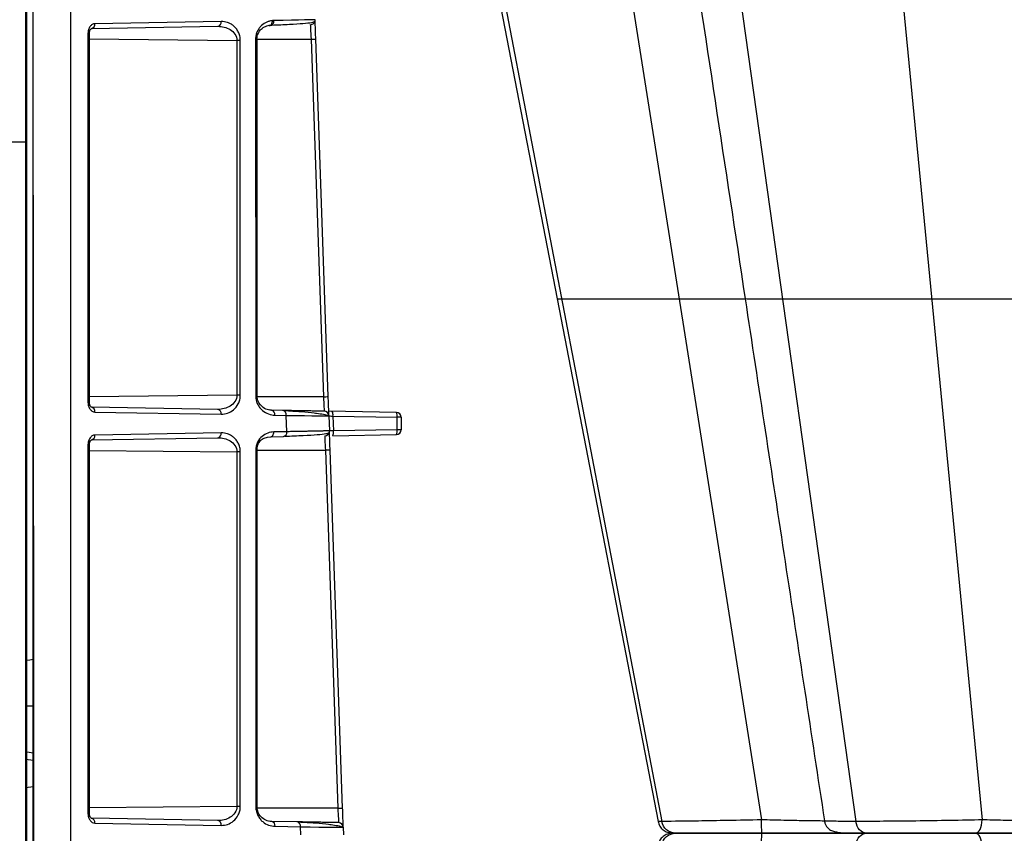
# Model space of a CAD drawing. Units: inches. Extents: x 7170 to 57908, y -7170 to 43748.
# Drawn here: x 33309 to 33508, y 793 to 958 of the extents above; entities that cross this region are included whole.
import ezdxf
from ezdxf import colors
from ezdxf.entities.mleader import LeaderData, LeaderLine
from ezdxf.math import Vec2, Vec3

# ---------------------------------------------------------------- set-up
doc = ezdxf.new("R2010")
doc.units = ezdxf.units.IN
doc.header["$LTSCALE"] = 0.25
doc.header["$MEASUREMENT"] = 0
doc.layers.add('300', color=7, linetype='Continuous')
doc.layers.add('Text', color=7, linetype='Continuous')
doc.layers.add('Dims', color=7, linetype='Continuous', lineweight=30)
doc.layers.add('Hatching', color=7, linetype='Continuous', lineweight=0)
doc.layers.add('Geotextile', color=7, linetype='Continuous', true_color=0x3e5d76)
doc.styles.add('Annotative', font='arial.ttf', dxfattribs={"height": 0.09375})
doc.styles.get("Standard").update_dxf_attribs({"font": 'arial.ttf'})
doc.dimstyles.new('FABS Annotative', dxfattribs={"dimscale": 128, "dimtxt": 0.09375, "dimasz": 0.09375, "dimexe": 0.09375, "dimexo": 0.09375, "dimgap": 0.09375, "dimtad": 0, "dimdec": 3, "dimzin": 3, "dimdsep": 46, "dimlunit": 5, "dimtxsty": 'Annotative', "dimcen": 0, "dimdle": 0.125, "dimclrd": 256, "dimclre": 256, "dimclrt": 256, "dimazin": 2, "dimtfac": 1, "dimtdec": 3, "dimtofl": 0, "dimtmove": 0, "dimatfit": 3, "dimfxl": 1, "dimfrac": 2, "dimtolj": 1, "dimtzin": 0, "dimlwd": -1, "dimlwe": -1, "dimarcsym": 2})

# ---------------------------------------------------------------- blocks, each defined once
blk = doc.blocks.new('*D197')
at = {"layer": 'Defpoints', "color": 0, "transparency": 16777216}
for p in [(7765.03, 6667.32), (56379.77, 6667.32), (56360.72, -7170.21)]:
    blk.add_point(p, dxfattribs=at)
at = {"layer": 'Dims', "transparency": 16777216}
for p, q in [((7766.53, 6667.32), (56381.27, 6667.32)), ((56379.77, 6665.82), (56379.77, -245.07)), ((56379.77, -7168.71), (56379.77, -257.81)), ((56362.22, -7170.21), (56381.27, -7170.21))]:
    blk.add_line(p, q, dxfattribs=at)
for points in [[(56379.52, 6665.82), (56380.02, 6665.82), (56379.77, 6667.32)], [(56379.52, -7168.71), (56380.02, -7168.71), (56379.77, -7170.21)]]:
    blk.add_solid(points, dxfattribs=at)
at = {"layer": 'Dims', "transparency": 16777216, "insert": (56379.77, -251.44), "char_height": 1.5, "attachment_point": 5, "rotation": 90, "style": 'Annotative'}
blk.add_mtext('\\A1;13837 1/2"', dxfattribs=at)

msp = doc.modelspace()

# ---------------------------------------------------------------- hatches: boundary and pattern name
at = {"layer": 'Hatching', "transparency": 33554559}
h = msp.add_hatch(dxfattribs=at)
h.set_pattern_fill('GRAVEL', color=256, scale=262.5)
h.set_pattern_definition([(228.01279, (10122.79, -4017.542), (-2100, -2362.5), [35.3157, -3496.2606]), (184.96974, (10099.165, -4043.792), (3150, 262.5), [60.6029, -5999.6802]), (132.51045, (10038.79, -4049.042), (2625, -2887.5), [42.7318, -4230.4586]), (267.27369, (9936.415, -4114.667), (262.5, 5250), [55.1875, -5463.559]), (292.833654, (9933.79, -4169.792), (-1312.5, 3150), [54.1157, -5357.4604]), (357.27369, (9954.79, -4219.667), (-5250, 262.5), [55.1875, -5463.559]), (37.69424, (10009.915, -4222.292), (-3412.5, -2625), [72.9826, -7225.2727]), (72.25533, (10067.665, -4177.667), (1837.5, 5775), [68.903, -6821.4094]), (121.429566, (10088.665, -4112.042), (-2100, 3412.5), [55.3744, -5482.0692]), (175.23636, (10059.79, -4064.792), (2887.5, -262.5), [63.2184, -3097.7002]), (222.397438, (9996.79, -4059.542), (-3150, -2887.5), [81.755, -8093.761]), (138.81407, (10196.29, -4117.292), (-1837.5, 1575), [27.904, -2762.5093]), (171.469234, (10175.29, -4098.917), (3412.5, -525), [53.0872, -5255.6467]), (225, (10122.79, -4091.04), (-3e-14, -262.5), [37.123, -334.108]), (203.19859, (10104.415, -4059.542), (1312.5, 525), [19.9915, -1979.149]), (291.8014, (10086.04, -4067.417), (-262.5, 787.5), [28.272, -1385.3337]), (30.96376, (10096.54, -4093.667), (787.5, 525), [45.9189, -1484.706]), (161.56505, (10135.915, -4070.04), (525, -262.5), [33.204, -796.894]), (16.38954, (9933.79, -4067.417), (2625, 787.5), [46.515, -4604.9969]), (70.346176, (9978.415, -4054.292), (-1050, -2887.5), [39.0235, -3863.3195]), (293.19859, (10135.915, -4017.542), (-525, 1312.5), [39.9827, -1959.1578]), (343.61046, (10151.665, -4054.292), (-2625, 787.5), [46.515, -4604.9969]), (339.44395, (9933.79, -4230.167), (-1312.5, 525), [44.856, -2197.945]), (294.77514, (9975.79, -4245.917), (-1312.5, 2887.5), [37.5842, -3720.8438]), (66.80141, (10138.54, -4280.042), (525, 1312.5), [39.9827, -1959.1578]), (17.354025, (10154.29, -4243.292), (-3412.5, -1050), [44.0031, -4356.2987]), (69.44395, (10009.915, -4280.042), (-525, -1312.5), [22.428, -2220.373]), (101.30993, (10122.79, -4280.04), (-262.5, 1050), [13.385, -1325.1077]), (165.96376, (10120.165, -4266.92), (787.5, -262.5), [54.1157, -1028.1995]), (186.009006, (10067.665, -4253.792), (2625, 262.5), [50.1506, -4964.9048]), (303.69007, (10096.54, -4117.29), (-262.5, 525), [37.8583, -908.599]), (353.157227, (10117.54, -4148.792), (4462.5, -525), [66.096, -6543.4852]), (60.9454, (10183.165, -4156.667), (-1050, -1837.5), [27.026, -2675.577]), (90, (10196.3, -4133.04), (-262.5, 262.5), [15.75, -246.75]), (120.25644, (10062.415, -4245.917), (1050, -1837.5), [36.4676, -3610.299]), (48.01279, (10044.04, -4214.417), (2100, 2362.5), [70.6314, -3460.945]), (0, (10091.3, -4161.92), (262.5, 262.5), [68.25, -194.25]), (325.30485, (10159.54, -4161.917), (2625, -1837.5), [41.505, -4108.9845]), (254.0546, (10193.665, -4185.542), (-262.5, -1050), [38.2205, -1872.8083]), (207.645975, (10183.165, -4222.292), (-4987.5, -2625), [62.2296, -6160.737]), (175.42608, (10128.04, -4251.167), (-3412.5, 262.5), [65.8347, -6517.6318])])
h.paths.add_polyline_path([(32773.6072, 908.2675), (33022.8181, 908.2675), (32976.7367, 932.8815), (33309.9278, 932.8815), (33309.9278, 1092.8951), (33352.9852, 1091.821), (34454.4442, 1092.8951), (34581.6395, 1250.8084), (34535.009, 1349.2485), (32774.0597, 1349.2485)])

# ---------------------------------------------------------------- linework, layer by layer
at = {"layer": '300'}
for p, q in [((33397.5751, 1004.291), (33417.4946, 901.1163)), ((33397.5751, 1004.291), (33417.4946, 901.1163)), ((33397.5756, 1004.291), (33417.4995, 901.0936)), ((33425.8869, 1004.291), (33458.8969, 795.5236)), ((33483.4215, 1004.291), (33503.6182, 795.5236)), ((33398.743, 1003.4981), (33438.6793, 795.2008)), ((33448.806, 1003.4981), (33478.0414, 795.2008)), ((33311.2826, 620.0543), (33311.2826, 964.9278)), ((33318.8925, 964.9278), (33318.8925, 620.0543)), ((33323.1237, 955.8704), (33348.7381, 956.3175)), ((33349.415, 957.2989), (33323.8007, 956.8518)), ((33359.2862, 956.5051), (33359.5368, 956.5196)), ((33322.4239, 954.8908), (33322.4239, 880.1262)), ((33322.7113, 954.8908), (33322.4239, 954.8908)), ((33322.7114, 880.1262), (33322.7114, 954.8908)), ((33322.7114, 953.7488), (33352.6132, 953.453)), ((33356.3863, 953.7162), (33356.4079, 881.4639)), ((33356.6633, 953.7183), (33367.6119, 953.7182)), ((33356.6954, 881.4642), (33356.6738, 953.783)), ((33367.6119, 953.7182), (33370.1426, 881.249)), ((33371.1065, 881.283), (33368.5758, 953.7522)), ((33353.2902, 953.453), (33352.6132, 953.453)), ((33352.6132, 953.453), (33352.6132, 881.564)), ((33353.2902, 881.564), (33353.2902, 953.453)), ((33311.2826, 922.0943), (33311.4513, 662.8878)), ((33417.4946, 901.1164), (33437.9432, 795.2008)), ((33417.4946, 901.1163), (33437.9432, 795.2008)), ((33417.4951, 901.1163), (33417.5398, 900.8849)), ((33417.4995, 901.0932), (33417.5397, 900.8848)), ((33417.6164, 901.1167), (33418.3723, 901.1167)), ((33322.7113, 880.1262), (33322.4239, 880.1262)), ((33352.6132, 881.564), (33322.7114, 881.2682)), ((33353.2902, 881.564), (33352.6132, 881.564)), ((33370.1426, 881.249), (33356.7089, 881.2399)), ((33348.7381, 878.6995), (33323.1237, 879.1466)), ((33323.8007, 878.1652), (33349.415, 877.7181)), ((33359.6254, 878.5095), (33359.1196, 878.5814)), ((33361.9191, 878.4695), (33359.6254, 878.5095)), ((33384.9189, 878.068), (33371.1872, 878.3077)), ((33360.3024, 877.5281), (33362.596, 877.488)), ((33362.7119, 874.1686), (33362.596, 877.488)), ((33371.2429, 877.3764), (33371.3486, 874.3486)), ((33372.0565, 877.3197), (33372.1603, 874.3486)), ((33372.0565, 877.3197), (33385.0722, 877.0925)), ((33385.0722, 874.574), (33385.0722, 877.0925)), ((33385.8834, 877.0866), (33385.8834, 874.5681)), ((33349.415, 873.9365), (33323.8007, 873.4894)), ((33362.7119, 874.1686), (33360.0633, 874.1224)), ((33385.0722, 874.574), (33372.1603, 874.3486)), ((33323.1237, 872.508), (33348.7381, 872.9551)), ((33358.7113, 873.0447), (33359.3846, 873.1384)), ((33359.3859, 873.1409), (33362.035, 873.1872)), ((33372.007, 873.3612), (33384.9189, 873.5866)), ((33322.4239, 871.5285), (33322.4239, 796.8146)), ((33322.7113, 871.5285), (33322.4239, 871.5285)), ((33322.7114, 796.8146), (33322.7114, 871.5285)), ((33322.7114, 870.3864), (33352.6132, 870.0907)), ((33353.2902, 870.0907), (33352.6132, 870.0907)), ((33352.6132, 870.0907), (33352.6132, 798.2524)), ((33353.2902, 798.2524), (33353.2902, 870.0907)), ((33356.4112, 870.4046), (33356.4329, 798.1519)), ((33356.4139, 870.4067), (33370.5212, 870.4066)), ((33356.7204, 798.1522), (33356.6987, 870.4579)), ((33370.5212, 870.4066), (33373.0536, 797.8877)), ((33374.0175, 797.9216), (33371.4851, 870.4406)), ((33311.2826, 807.5628), (33309.8102, 807.7698)), ((33311.2826, 802.216), (33309.8102, 802.0091)), ((33352.6132, 798.2524), (33322.7114, 797.9566)), ((33353.2902, 798.2524), (33352.6132, 798.2524)), ((33322.7113, 796.8146), (33322.4239, 796.8146)), ((33373.0536, 797.8877), (33356.7372, 797.8916)), ((33348.7381, 795.3879), (33323.1237, 795.835)), ((33323.8007, 794.8536), (33349.415, 794.4065)), ((33359.6504, 795.1975), (33359.1446, 795.2693)), ((33364.8301, 795.1071), (33359.6504, 795.1975)), ((33360.3273, 794.216), (33365.5071, 794.1256)), ((33365.5642, 792.4911), (33365.5071, 794.1256)), ((33438.0932, 795.2192), (33437.9687, 795.2232)), ((33437.9692, 795.2232), (33438.0464, 795.2207)), ((33438.093, 795.2192), (33438.0466, 795.2207)), ((33438.6793, 795.2008), (33438.093, 795.2192)), ((33374.154, 794.014), (33374.2071, 792.4911)), ((33501.8516, 792.8224), (33501.8925, 792.8224)), ((33505.8374, 792.8224), (33505.8371, 792.8224))]:
    msp.add_line(p, q, dxfattribs=at)
at = {"layer": '300', "flags": 128}
for points in [[(33311.2826, 828.0021), (33310.6163, 827.9085), (33309.8102, 827.7953)], [(33309.8102, 809.3018), (33310.4764, 809.2082), (33311.2826, 809.095)]]:
    msp.add_lwpolyline(points, dxfattribs=at)
at = {"layer": '300'}
for centre, radius, start, end in [((33367.4583, 957.626), 0.9816, 271, 2), ((33322.9381, 956.7226), 0.8722, 282.285877, 8.52145), ((33348.5525, 957.1697), 0.8722, 282.285877, 8.52145), ((33359.5035, 951.419), 5.0831, 91.086778, 94.257781), ((33360.1798, 953.4293), 4.0549, 91.206482, 95.330352), ((33356.4279, 1002.4744), 121.0105, 269.990538, 270.126664), ((33342.9191, 1667.6573), 786.8794, 271.9826444, 272.0528705), ((33322.9381, 878.2944), 0.8722, 351.47855, 77.714123), ((33348.5525, 877.8473), 0.8722, 351.47855, 77.714123), ((33359.4399, 877.6573), 0.8722, 351.47855, 77.714123), ((33361.7335, 877.6173), 0.8722, 351.47855, 77.714123), ((33370.2619, 877.3421), 0.9816, 2, 89), ((33370.5348, 877.5805), 1.5439, 350.275469, 27.57709), ((33383.5505, 877.3533), 1.5439, 350.275469, 27.57709), ((33384.9018, 877.0866), 0.9816, 0, 89), ((33385.2524, 846.354), 30.7391, 88.823774, 90.335966), ((33348.5525, 873.8073), 0.8722, 282.285877, 8.52145), ((33361.8494, 874.0394), 0.8722, 282.285877, 8.52145), ((33370.3676, 874.3144), 0.9816, 271, 2), ((33370.6179, 874.0824), 1.5652, 332.565274, 9.793875), ((33383.5298, 874.3078), 1.5652, 332.565274, 9.793875), ((33384.9018, 874.5681), 0.9816, 271, 0), ((33385.2524, 843.8355), 30.7391, 88.823774, 90.335966), ((33322.9381, 873.3602), 0.8722, 282.285877, 8.52145), ((33356.4529, 919.1624), 121.0105, 269.990538, 270.126664), ((33345.8302, 1584.296), 786.8794, 271.9826444, 272.0528705), ((33322.9381, 794.9828), 0.8722, 351.47855, 77.714123), ((33348.5525, 794.5357), 0.8722, 351.47855, 77.714123), ((33359.4648, 794.3453), 0.8722, 351.47855, 77.714123), ((33364.6445, 794.2549), 0.8722, 351.47855, 77.714123), ((33373.173, 793.9797), 0.9816, 2, 89)]:
    msp.add_arc(centre, radius, start, end, dxfattribs=at)
for points, knots in [([(33439.9132, 1004.291), (33441.0753, 996.6399), (33446.3019, 962.2299), (33451.5275, 927.8244), (33455.5912, 901.069)], [0, 0, 0, 0, 0.22234822, 1, 1, 1, 1]), ([(33368.5758, 953.7522), (33368.5579, 954.2649), (33368.54, 954.7759), (33368.5072, 955.7174), (33368.4922, 956.1446), (33368.4671, 956.8646), (33368.457, 957.1548), (33368.4431, 957.5514), (33368.4394, 957.6566), (33368.4394, 957.6576)], [0, 0, 0, 0, 0.25, 0.25, 0.5, 0.5, 0.75, 0.75, 1, 1, 1, 1]), ([(33323.8007, 956.8518), (33323.6196, 956.8487), (33323.4394, 956.7938), (33323.1076, 956.5912), (33322.9572, 956.4452), (33322.7033, 956.0842), (33322.6008, 955.8697), (33322.4608, 955.4009), (33322.4239, 955.1448), (33322.4239, 954.8908)], [0, 0, 0, 0, 0.25, 0.25, 0.5, 0.5, 0.75, 0.75, 1, 1, 1, 1]), ([(33322.7114, 954.8908), (33322.7145, 954.973), (33322.7204, 955.1327), (33322.7781, 955.4092), (33322.8936, 955.6766), (33323.07, 955.8733), (33323.1894, 955.8836), (33323.2489, 955.8887)], [0, 0, 0, 0, 0.1401876, 0.2726318, 0.5225832, 0.76216797, 1, 1, 1, 1]), ([(33348.7381, 956.3175), (33349.5969, 956.3325), (33350.4828, 956.131), (33351.9762, 955.1999), (33352.61, 954.4193), (33352.6132, 953.453)], [0, 0, 0, 0, 0.5, 0.5, 1, 1, 1, 1]), ([(33353.2902, 953.453), (33353.2902, 953.7623), (33353.2519, 954.0728), (33353.1095, 954.6571), (33353.0047, 954.9343), (33352.7522, 955.4349), (33352.6027, 955.6639), (33352.2757, 956.0728), (33352.0985, 956.2529), (33351.7244, 956.5662), (33351.5273, 956.7017), (33351.1235, 956.9288), (33350.9171, 957.0206), (33350.2843, 957.2391), (33349.8466, 957.3065), (33349.415, 957.2989)], [0, 0, 0, 0, 0.125, 0.125, 0.25, 0.25, 0.375, 0.375, 0.5, 0.5, 0.625, 0.625, 0.75, 0.75, 1, 1, 1, 1]), ([(33359.8031, 957.4667), (33359.7319, 957.4588), (33359.5348, 957.4369), (33359.2476, 957.378), (33358.9308, 957.285), (33358.3622, 957.0661), (33357.7189, 956.6523), (33357.0998, 955.9586), (33356.7745, 955.4176), (33356.5789, 954.9307), (33356.4677, 954.5296), (33356.4001, 954.1253), (33356.3923, 953.8456), (33356.3887, 953.7162)], [0, 0, 0, 0, 0.04531705, 0.12538689, 0.18380625, 0.25041528, 0.49924368, 0.62435767, 0.74926806, 0.81491307, 0.87466556, 0.94202549, 1, 1, 1, 1]), ([(33356.6633, 953.718), (33356.672, 953.9144), (33356.6895, 954.3101), (33356.9406, 955.0429), (33357.503, 955.7919), (33358.3971, 956.3781), (33359.079, 956.5044), (33359.4263, 956.5687)], [0, 0, 0, 0, 0.11136065, 0.2243079, 0.46689609, 0.7285305, 1, 1, 1, 1]), ([(33359.1261, 956.488), (33359.3129, 956.4773), (33359.4966, 956.5777), (33359.7487, 956.9421), (33359.8153, 957.2035), (33359.8031, 957.4667)], [0, 0, 0, 0, 0.5, 0.5, 1, 1, 1, 1]), ([(33359.4078, 956.5012), (33359.4903, 956.5026), (33359.5788, 956.525), (33359.7493, 956.6223), (33359.8307, 956.6976), (33359.9644, 956.8889), (33360.0163, 957.0044), (33360.0817, 957.2444), (33360.0954, 957.3683), (33360.0944, 957.4833)], [0, 0, 0, 0, 0.25, 0.25, 0.5, 0.5, 0.75, 0.75, 1, 1, 1, 1]), ([(33359.5677, 956.5733), (33360.8498, 956.6231), (33363.4165, 956.7228), (33366.1293, 956.9029), (33367.9744, 957.0976), (33368.2451, 957.2264), (33368.381, 957.291)], [0, 0, 0, 0, 0.248516416, 0.497497794, 0.747789238, 1, 1, 1, 1]), ([(33356.3875, 953.7162), (33356.4485, 953.7163), (33356.5706, 953.7166), (33356.6635, 953.7169), (33356.6645, 953.717), (33356.6648, 953.7171)], [0, 0, 0, 0, 0.37216664, 0.74433328, 1, 1, 1, 1]), ([(33367.612, 953.7182), (33367.7265, 953.7223), (33367.8496, 953.7267), (33368.087, 953.7351), (33368.2007, 953.739), (33368.3883, 953.7456), (33368.4615, 953.7481), (33368.5551, 953.7514), (33368.5758, 953.7521), (33368.5758, 953.7522)], [0, 0, 0, 0, 0.25, 0.25, 0.5, 0.5, 0.75, 0.75, 1, 1, 1, 1]), ([(33418.3724, 901.1163), (33419.0781, 901.1163), (33420.2026, 901.1163), (33423.1805, 901.1163), (33425.0303, 901.1163), (33429.2797, 901.1163), (33431.6745, 901.1163), (33436.7742, 901.1163), (33439.4772, 901.1163), (33442.2007, 901.1163)], [0, 0, 0, 0, 0.25, 0.25, 0.5, 0.5, 0.75, 0.75, 1, 1, 1, 1]), ([(33442.2007, 901.1163), (33443.6472, 901.1163), (33446.6798, 901.1163), (33451.0074, 901.1163), (33454.137, 901.1163), (33455.361, 901.1163), (33455.585, 901.1163)], [0, 0, 0, 0, 0.284301798, 0.596041989, 0.926062994, 1, 1, 1, 1]), ([(33455.5849, 901.1165), (33458.2822, 883.3578), (33463.6397, 848.0835), (33468.9966, 812.8108), (33471.6566, 795.2959)], [0, 0, 0, 0, 0.50344455, 1, 1, 1, 1]), ([(33455.9064, 901.1167), (33455.8443, 901.1167), (33455.6551, 901.1167), (33458.0013, 901.1167), (33461.4509, 901.1167), (33463.1757, 901.1167)], [0, 0, 0, 0, 0.1964719, 0.59823028, 1, 1, 1, 1]), ([(33463.1757, 901.1163), (33465.1039, 901.1163), (33467.3382, 901.1163), (33472.2015, 901.1163), (33474.8278, 901.1163), (33480.2168, 901.1163), (33482.9775, 901.1163), (33488.3592, 901.1163), (33490.9808, 901.1163), (33493.4029, 901.1163)], [0, 0, 0, 0, 0.25, 0.25, 0.5, 0.5, 0.75, 0.75, 1, 1, 1, 1]), ([(33493.4029, 901.1163), (33494.614, 901.1163), (33495.9775, 901.1163), (33498.9327, 901.1163), (33500.5279, 901.1163), (33503.815, 901.1163), (33505.5088, 901.1163), (33508.8284, 901.1163), (33510.4516, 901.1163), (33513.4627, 901.1163), (33514.848, 901.1163), (33517.253, 901.1163), (33518.2751, 901.1163), (33519.8961, 901.1163), (33520.5013, 901.1163), (33521.3171, 901.1163), (33521.5316, 901.1163), (33521.5951, 901.1163)], [0, 0, 0, 0, 0.125, 0.125, 0.25, 0.25, 0.375, 0.375, 0.5, 0.5, 0.625, 0.625, 0.75, 0.75, 0.875, 0.875, 1, 1, 1, 1]), ([(33322.4239, 880.1262), (33322.4239, 879.8699), (33322.4609, 879.6144), (33322.6019, 879.1438), (33322.7045, 878.9303), (33322.9588, 878.5701), (33323.11, 878.4242), (33323.4405, 878.2231), (33323.6211, 878.1683), (33323.8007, 878.1652)], [0, 0, 0, 0, 0.25, 0.25, 0.5, 0.5, 0.75, 0.75, 1, 1, 1, 1]), ([(33323.2489, 879.1283), (33323.1897, 879.1333), (33323.0707, 879.1435), (33322.8943, 879.3393), (33322.7784, 879.6064), (33322.7205, 879.8835), (33322.7145, 880.0437), (33322.7114, 880.1262)], [0, 0, 0, 0, 0.23714969, 0.47657262, 0.72663846, 0.85932237, 1, 1, 1, 1]), ([(33352.6132, 881.564), (33352.6101, 880.6009), (33351.983, 879.8225), (33350.4825, 878.8847), (33349.6061, 878.6844), (33348.7381, 878.6995)], [0, 0, 0, 0, 0.5, 0.5, 1, 1, 1, 1]), ([(33349.415, 877.7181), (33349.8491, 877.7105), (33350.2876, 877.7788), (33351.1298, 878.0702), (33351.5424, 878.2978), (33352.288, 878.9232), (33352.6275, 879.332), (33353.007, 880.0869), (33353.1105, 880.363), (33353.2521, 880.9461), (33353.2902, 881.2571), (33353.2902, 881.564)], [0, 0, 0, 0, 0.25, 0.25, 0.5, 0.5, 0.75, 0.75, 0.875, 0.875, 1, 1, 1, 1]), ([(33356.4079, 881.4639), (33356.408, 881.1515), (33356.447, 880.8391), (33356.5896, 880.2485), (33356.693, 879.969), (33356.9465, 879.4605), (33357.0965, 879.2285), (33357.4252, 878.8152), (33357.6038, 878.6332), (33358.169, 878.1533), (33358.579, 877.9232), (33359.4272, 877.614), (33359.8673, 877.5356), (33360.3024, 877.5281)], [0, 0, 0, 0, 0.125, 0.125, 0.25, 0.25, 0.375, 0.375, 0.5, 0.5, 0.75, 0.75, 1, 1, 1, 1]), ([(33359.8779, 878.4371), (33359.4865, 878.4841), (33358.7127, 878.577), (33357.6798, 879.1647), (33357.0167, 879.9712), (33356.719, 880.7926), (33356.6983, 881.2421), (33356.688, 881.4642)], [0, 0, 0, 0, 0.26783912, 0.52942186, 0.77413284, 0.88840558, 1, 1, 1, 1]), ([(33371.2429, 877.3764), (33371.2429, 877.3764), (33371.2392, 877.4816), (33371.2252, 877.8816), (33371.2151, 878.1727), (33371.1899, 878.8945), (33371.1749, 879.3237), (33371.1421, 880.2621), (33371.1242, 880.7746), (33371.1065, 881.283)], [0, 0, 0, 0, 0.25, 0.25, 0.5, 0.5, 0.75, 0.75, 1, 1, 1, 1]), ([(33370.279, 878.3235), (33370.2773, 878.3236), (33370.2735, 878.3236), (33370.2348, 878.3243), (33370.1496, 878.3258), (33369.991, 878.3285), (33369.6582, 878.3343), (33369.0686, 878.3446), (33368.1424, 878.3607), (33366.9908, 878.3808), (33365.7177, 878.4031), (33364.4566, 878.4252), (33363.4741, 878.4423), (33362.6446, 878.4568), (33362.1365, 878.4657), (33361.9191, 878.4695)], [0, 0, 0, 0, 0.03161679, 0.07244226, 0.12244734, 0.18160856, 0.24991214, 0.38622842, 0.49983447, 0.61300811, 0.7498455, 0.83329798, 0.90283766, 0.95842404, 1, 1, 1, 1]), ([(33368.7547, 877.8559), (33368.5933, 877.8817), (33367.8369, 878.0023), (33365.6826, 878.2065), (33363.3391, 878.3345), (33362.1694, 878.3984)], [0, 0, 0, 0, 0.11961385, 0.560560851, 1, 1, 1, 1]), ([(33371.0969, 877.3753), (33370.8573, 877.4649), (33370.4436, 877.6197), (33369.2549, 877.7859), (33368.7547, 877.8559)], [0, 0, 0, 0, 0.57916022, 1, 1, 1, 1]), ([(33353.2902, 870.0907), (33353.2902, 870.3999), (33353.2519, 870.7104), (33353.1095, 871.2947), (33353.0047, 871.5719), (33352.7522, 872.0725), (33352.6027, 872.3015), (33352.2757, 872.7104), (33352.0985, 872.8905), (33351.7244, 873.2039), (33351.5273, 873.3394), (33351.1235, 873.5664), (33350.9171, 873.6582), (33350.2843, 873.8767), (33349.8466, 873.9441), (33349.415, 873.9365)], [0, 0, 0, 0, 0.125, 0.125, 0.25, 0.25, 0.375, 0.375, 0.5, 0.5, 0.625, 0.625, 0.75, 0.75, 1, 1, 1, 1]), ([(33360.0633, 874.1199), (33359.6486, 874.1121), (33359.237, 874.0374), (33358.4415, 873.7458), (33358.0531, 873.5235), (33357.3509, 872.9157), (33357.0317, 872.5267), (33356.675, 871.8073), (33356.5796, 871.5441), (33356.4486, 870.9902), (33356.4131, 870.6956), (33356.4136, 870.4046)], [0, 0, 0, 0, 0.25, 0.25, 0.5, 0.5, 0.75, 0.75, 0.875, 0.875, 1, 1, 1, 1]), ([(33359.3859, 873.1384), (33359.4673, 873.1398), (33359.5546, 873.1621), (33359.7228, 873.2592), (33359.8031, 873.3344), (33359.935, 873.5255), (33359.9862, 873.6409), (33360.0507, 873.881), (33360.0643, 874.0049), (33360.0633, 874.1199)], [0, 0, 0, 0, 0.25, 0.25, 0.5, 0.5, 0.75, 0.75, 1, 1, 1, 1]), ([(33362.2853, 873.2583), (33363.5944, 873.3086), (33366.2151, 873.4092), (33368.9884, 873.5904), (33370.8755, 873.7859), (33371.1517, 873.9148), (33371.2903, 873.9794)], [0, 0, 0, 0, 0.24851194, 0.49746695, 0.74774629, 1, 1, 1, 1]), ([(33371.3486, 874.3486), (33371.3466, 874.3483), (33371.3426, 874.3476), (33371.3102, 874.3461), (33371.2586, 874.3443), (33371.1863, 874.3421), (33371.0937, 874.3395), (33370.981, 874.3366), (33370.8485, 874.3333), (33370.6962, 874.3297), (33370.5244, 874.3257), (33370.3331, 874.3214), (33370.1227, 874.3168), (33369.8933, 874.3118), (33369.645, 874.3064), (33369.3781, 874.3008), (33369.0095, 874.293), (33368.5158, 874.2828), (33367.8681, 874.2697), (33367.1583, 874.2554), (33366.3876, 874.2401), (33365.5575, 874.2237), (33364.6678, 874.2064), (33363.7245, 874.1881), (33363.0497, 874.1751), (33362.7119, 874.1686)], [0, 0, 0, 0, 0.03351666, 0.06698966, 0.10042418, 0.13382496, 0.16719633, 0.2005422, 0.23386616, 0.26717146, 0.30046107, 0.33373772, 0.3670039, 0.40026195, 0.43351404, 0.46676225, 0.50000858, 0.5623429, 0.62469062, 0.68706564, 0.74948357, 0.81196246, 0.87452369, 0.93719275, 1, 1, 1, 1]), ([(33371.4851, 870.4406), (33371.4672, 870.9532), (33371.4493, 871.4643), (33371.4165, 872.4058), (33371.4015, 872.833), (33371.3764, 873.553), (33371.3663, 873.8432), (33371.3524, 874.2398), (33371.3487, 874.345), (33371.3487, 874.3459)], [0, 0, 0, 0, 0.25, 0.25, 0.5, 0.5, 0.75, 0.75, 1, 1, 1, 1]), ([(33323.8007, 873.4894), (33323.6196, 873.4863), (33323.4394, 873.4314), (33323.1076, 873.2288), (33322.9572, 873.0829), (33322.7033, 872.7218), (33322.6008, 872.5073), (33322.4608, 872.0385), (33322.4239, 871.7824), (33322.4239, 871.5285)], [0, 0, 0, 0, 0.25, 0.25, 0.5, 0.5, 0.75, 0.75, 1, 1, 1, 1]), ([(33322.7114, 871.5285), (33322.7145, 871.6106), (33322.7204, 871.7703), (33322.7781, 872.0468), (33322.8936, 872.3142), (33323.07, 872.5109), (33323.1894, 872.5212), (33323.2489, 872.5263)], [0, 0, 0, 0, 0.140187599, 0.272631797, 0.522583196, 0.762167974, 1, 1, 1, 1]), ([(33348.7381, 872.9551), (33349.5969, 872.9701), (33350.4828, 872.7686), (33351.9762, 871.8375), (33352.61, 871.057), (33352.6132, 870.0907)], [0, 0, 0, 0, 0.5, 0.5, 1, 1, 1, 1]), ([(33356.6937, 870.4069), (33356.6922, 870.5814), (33356.6892, 870.9282), (33356.817, 871.5642), (33357.1968, 872.2538), (33357.9013, 872.8499), (33358.486, 873.0114), (33358.7832, 873.0935)], [0, 0, 0, 0, 0.11544995, 0.22943235, 0.47215356, 0.73166617, 1, 1, 1, 1]), ([(33371.4851, 870.4406), (33371.4844, 870.4405), (33371.3808, 870.4368), (33371.0249, 870.4242), (33370.7747, 870.4155), (33370.5212, 870.4066)], [0, 0, 0, 0, 0.5, 0.5, 1, 1, 1, 1]), ([(33309.8102, 827.7751), (33309.8102, 827.7799), (33309.8102, 827.8074), (33309.8102, 827.4638), (33309.8102, 826.5244), (33309.8102, 824.7549), (33309.8102, 822.2005), (33309.8102, 819.8193), (33309.8102, 818.5485)], [0, 0, 0, 0, 0.030779305, 0.175477538, 0.370460311, 0.55318358, 0.761558859, 1, 1, 1, 1]), ([(33309.8102, 818.5485), (33309.8102, 816.9783), (33309.8102, 814.0823), (33309.8102, 811.322), (33309.8102, 809.8531), (33309.8102, 809.3062), (33309.8102, 809.3298), (33309.8102, 809.3349)], [0, 0, 0, 0, 0.29787642, 0.54940287, 0.75994794, 0.94765702, 1, 1, 1, 1]), ([(33309.8102, 808.6519), (33309.8102, 808.5578), (33309.8102, 807.8546), (33309.8102, 807.8091), (33309.8102, 807.7698)], [0, 0, 0, 0, 0.13370049, 1, 1, 1, 1]), ([(33309.8102, 802.0091), (33309.8102, 802.0091), (33309.8102, 797.6136), (33309.8102, 792.1192), (33309.8102, 792.0555), (33309.8102, 792.0235), (33309.8102, 792.0218), (33309.8102, 792.0095), (33309.8102, 791.9544), (33309.8102, 791.8017), (33309.8102, 791.4615), (33309.8102, 790.7887), (33309.8102, 789.477), (33309.8102, 787.0144), (33309.8102, 785.2669), (33309.8102, 784.3411)], [0, 0, 0, 0, 0.5, 0.50390625, 0.50585938, 0.50585938, 0.50683594, 0.50683594, 0.5078125, 0.515625, 0.53125, 0.5625, 0.625, 0.75, 1, 1, 1, 1]), ([(33352.6132, 798.2524), (33352.6101, 797.2893), (33351.983, 796.5109), (33350.4825, 795.5732), (33349.6061, 795.3728), (33348.7381, 795.3879)], [0, 0, 0, 0, 0.5, 0.5, 1, 1, 1, 1]), ([(33349.415, 794.4065), (33349.8491, 794.3989), (33350.2876, 794.4672), (33351.1298, 794.7586), (33351.5424, 794.9862), (33352.288, 795.6116), (33352.6275, 796.0204), (33353.007, 796.7754), (33353.1105, 797.0514), (33353.2521, 797.6345), (33353.2902, 797.9455), (33353.2902, 798.2524)], [0, 0, 0, 0, 0.25, 0.25, 0.5, 0.5, 0.75, 0.75, 0.875, 0.875, 1, 1, 1, 1]), ([(33356.4329, 798.1519), (33356.433, 797.8395), (33356.472, 797.5271), (33356.6145, 796.9366), (33356.7179, 796.657), (33356.9715, 796.1485), (33357.1215, 795.9165), (33357.4502, 795.5032), (33357.6287, 795.3212), (33358.194, 794.8413), (33358.6039, 794.6112), (33359.4522, 794.302), (33359.8922, 794.2236), (33360.3273, 794.216)], [0, 0, 0, 0, 0.125, 0.125, 0.25, 0.25, 0.375, 0.375, 0.5, 0.5, 0.75, 0.75, 1, 1, 1, 1]), ([(33359.9029, 795.1251), (33359.5114, 795.1721), (33358.7376, 795.265), (33357.7048, 795.8527), (33357.0417, 796.6592), (33356.744, 797.4806), (33356.7232, 797.9301), (33356.713, 798.1523)], [0, 0, 0, 0, 0.26783824, 0.52942045, 0.77413172, 0.88840501, 1, 1, 1, 1]), ([(33322.4239, 796.8146), (33322.4239, 796.5583), (33322.4609, 796.3028), (33322.6019, 795.8322), (33322.7045, 795.6188), (33322.9588, 795.2585), (33323.11, 795.1126), (33323.4405, 794.9115), (33323.6211, 794.8567), (33323.8007, 794.8536)], [0, 0, 0, 0, 0.25, 0.25, 0.5, 0.5, 0.75, 0.75, 1, 1, 1, 1]), ([(33323.2489, 795.8167), (33323.1897, 795.8218), (33323.0707, 795.8319), (33322.8943, 796.0277), (33322.7784, 796.2949), (33322.7205, 796.5719), (33322.7145, 796.7321), (33322.7114, 796.8146)], [0, 0, 0, 0, 0.23714969, 0.476572622, 0.726638457, 0.859322371, 1, 1, 1, 1]), ([(33374.154, 794.014), (33374.154, 794.014), (33374.1503, 794.1192), (33374.1363, 794.5193), (33374.1262, 794.8105), (33374.1009, 795.5325), (33374.0859, 795.9618), (33374.0532, 796.9005), (33374.0353, 797.4132), (33374.0175, 797.9216)], [0, 0, 0, 0, 0.25, 0.25, 0.5, 0.5, 0.75, 0.75, 1, 1, 1, 1]), ([(33373.1901, 794.9611), (33373.1884, 794.9612), (33373.1845, 794.9612), (33373.1459, 794.9619), (33373.0607, 794.9634), (33372.9021, 794.9661), (33372.5693, 794.9719), (33371.9797, 794.9822), (33371.0534, 794.9983), (33369.9019, 795.0184), (33368.6288, 795.0407), (33367.3677, 795.0628), (33366.3852, 795.0799), (33365.5556, 795.0944), (33365.0475, 795.1033), (33364.8301, 795.1071)], [0, 0, 0, 0, 0.031616785, 0.072442245, 0.122447329, 0.181608551, 0.249912137, 0.386228444, 0.499834473, 0.613008152, 0.749845502, 0.833297955, 0.902837626, 0.958424007, 1, 1, 1, 1]), ([(33371.6658, 794.4935), (33371.5044, 794.5193), (33370.748, 794.6399), (33368.5937, 794.8441), (33366.2502, 794.9721), (33365.0804, 795.036)], [0, 0, 0, 0, 0.11961385, 0.56056085, 1, 1, 1, 1]), ([(33374.008, 794.0129), (33373.7684, 794.1025), (33373.3547, 794.2573), (33372.166, 794.4235), (33371.6658, 794.4935)], [0, 0, 0, 0, 0.57916022, 1, 1, 1, 1]), ([(33437.9358, 795.216), (33438.034, 794.8885), (33438.2303, 794.2342), (33438.9221, 793.4568), (33439.8174, 792.9294), (33440.4963, 792.8581), (33440.8357, 792.8224)], [0, 0, 0, 0, 0.25029766, 0.50009391, 0.75003272, 1, 1, 1, 1]), ([(33458.8969, 795.5236), (33456.5863, 795.4762), (33454.2905, 795.4315), (33449.9595, 795.3518), (33447.9261, 795.3169), (33444.32, 795.26), (33442.7515, 795.2379), (33440.2281, 795.2084), (33439.276, 795.2008), (33438.6793, 795.2008)], [0, 0, 0, 0, 0.25, 0.25, 0.5, 0.5, 0.75, 0.75, 1, 1, 1, 1]), ([(33441.4775, 792.8224), (33440.8238, 792.8224), (33440.1736, 793.0672), (33439.1614, 793.9201), (33438.8066, 794.537), (33438.6793, 795.2008)], [0, 0, 0, 0, 0.5, 0.5, 1, 1, 1, 1]), ([(33458.9974, 792.8224), (33458.9724, 792.8224), (33458.9476, 793.1104), (33458.9107, 794.091), (33458.899, 794.7951), (33458.8969, 795.5236)], [0, 0, 0, 0, 0.5, 0.5, 1, 1, 1, 1]), ([(33471.6602, 795.2861), (33471.496, 795.287), (33470.4317, 795.2927), (33467.6152, 795.3357), (33463.4635, 795.4123), (33460.4189, 795.4865), (33458.8969, 795.5236)], [0, 0, 0, 0, 0.05733837, 0.3716511, 0.68587264, 1, 1, 1, 1]), ([(33471.6505, 795.3323), (33471.6704, 795.2259), (33471.7105, 795.0105), (33471.8518, 794.5915), (33472.2491, 793.87), (33473.5001, 792.966), (33475.0738, 792.9148), (33476.293, 792.8751)], [0, 0, 0, 0, 0.02936285, 0.0594269, 0.12800057, 0.32447023, 1, 1, 1, 1]), ([(33478.0414, 795.2008), (33476.5843, 795.2055), (33473.6693, 795.2149), (33471.7022, 795.2671), (33471.8717, 795.3197), (33471.9256, 795.3365)], [0, 0, 0, 0, 0.4054207, 0.81102767, 1, 1, 1, 1]), ([(33503.6182, 795.5236), (33501.5756, 795.4762), (33499.3586, 795.4315), (33494.8037, 795.3518), (33492.4654, 795.3169), (33487.9016, 795.26), (33485.678, 795.2379), (33481.562, 795.2084), (33479.6717, 795.2008), (33478.0414, 795.2008)], [0, 0, 0, 0, 0.25, 0.25, 0.5, 0.5, 0.75, 0.75, 1, 1, 1, 1]), ([(33480.0899, 792.8224), (33479.6113, 792.8224), (33479.1354, 793.0672), (33478.3944, 793.9201), (33478.1346, 794.537), (33478.0414, 795.2008)], [0, 0, 0, 0, 0.5, 0.5, 1, 1, 1, 1]), ([(33502.2348, 792.8224), (33502.5785, 792.8224), (33502.9197, 793.1104), (33503.4274, 794.091), (33503.5888, 794.7951), (33503.6182, 795.5236)], [0, 0, 0, 0, 0.5, 0.5, 1, 1, 1, 1]), ([(33530.083, 795.5236), (33530.0343, 795.4848), (33529.7918, 795.4493), (33528.9386, 795.387), (33528.3271, 795.3602), (33525.9896, 795.2951), (33523.744, 795.2727), (33519.7927, 795.2725), (33518.3779, 795.278), (33515.4399, 795.3003), (33513.9189, 795.3169), (33510.8744, 795.3602), (33509.3502, 795.3869), (33506.3928, 795.4492), (33504.9595, 795.4848), (33503.6182, 795.5236)], [0, 0, 0, 0, 0.125, 0.125, 0.25, 0.25, 0.5, 0.5, 0.625, 0.625, 0.75, 0.75, 0.875, 0.875, 1, 1, 1, 1]), ([(33440.8357, 792.8224), (33440.4956, 792.788), (33439.816, 792.7192), (33438.9216, 792.1874), (33438.2337, 791.4084), (33438.0351, 790.7553), (33437.9358, 790.4288)], [0, 0, 0, 0, 0.25029369, 0.50012042, 0.75007981, 1, 1, 1, 1]), ([(33438.6793, 790.4439), (33438.8065, 791.1078), (33439.1652, 791.7203), (33440.1703, 792.5821), (33440.8238, 792.8224), (33441.4775, 792.8224)], [0, 0, 0, 0, 0.5, 0.5, 1, 1, 1, 1]), ([(33440.2724, 793.1361), (33440.3888, 793.0703), (33440.759, 792.8613), (33441.1853, 792.8382), (33441.4775, 792.8224)], [0, 0, 0, 0, 0.31449893, 1, 1, 1, 1]), ([(33440.2821, 793.1336), (33440.3958, 793.0696), (33440.7632, 792.8631), (33441.1858, 792.839), (33441.4775, 792.8224)], [0, 0, 0, 0, 0.30963139, 1, 1, 1, 1]), ([(33458.9974, 792.8224), (33457.0001, 792.8224), (33455.0139, 792.8224), (33451.2643, 792.8224), (33449.5025, 792.8224), (33446.3748, 792.8224), (33445.0115, 792.8224), (33442.8231, 792.8224), (33441.9948, 792.8224), (33441.4775, 792.8224)], [0, 0, 0, 0, 0.25, 0.25, 0.5, 0.5, 0.75, 0.75, 1, 1, 1, 1]), ([(33441.4775, 792.8224), (33441.9948, 792.8224), (33442.8214, 792.8224), (33445.0123, 792.8224), (33446.3739, 792.8224), (33449.5017, 792.8224), (33451.2642, 792.8224), (33455.0142, 792.8224), (33457.0001, 792.8224), (33458.9974, 792.8224)], [0, 0, 0, 0, 0.25, 0.25, 0.5, 0.5, 0.75, 0.75, 1, 1, 1, 1]), ([(33458.8968, 790.1212), (33458.899, 790.8497), (33458.9109, 791.5481), (33458.9475, 792.5403), (33458.9724, 792.8224), (33458.9974, 792.8224)], [0, 0, 0, 0, 0.5, 0.5, 1, 1, 1, 1]), ([(33476.4364, 792.8224), (33475.5516, 792.8224), (33474.4718, 792.8224), (33471.9897, 792.8224), (33470.5887, 792.8224), (33467.5532, 792.8224), (33465.9201, 792.8224), (33462.526, 792.8224), (33460.7655, 792.8224), (33458.9974, 792.8224)], [0, 0, 0, 0, 0.25, 0.25, 0.5, 0.5, 0.75, 0.75, 1, 1, 1, 1]), ([(33458.9974, 792.8224), (33460.7655, 792.8224), (33462.5261, 792.8224), (33465.9204, 792.8224), (33467.5518, 792.8224), (33470.5868, 792.8224), (33471.9906, 792.8224), (33474.4757, 792.8224), (33475.5533, 792.8224), (33476.4347, 792.8224)], [0, 0, 0, 0, 0.25, 0.25, 0.5, 0.5, 0.75, 0.75, 1, 1, 1, 1]), ([(33476.7736, 792.8224), (33475.834, 792.8224), (33475.1809, 792.8224), (33474.5029, 792.8224), (33474.4823, 792.8224), (33475.0773, 792.8224), (33475.6891, 792.8224), (33477.4907, 792.8224), (33478.6767, 792.8224), (33480.0899, 792.8224)], [0, 0, 0, 0, 0.25, 0.25, 0.5, 0.5, 0.75, 0.75, 1, 1, 1, 1]), ([(33480.0899, 792.8224), (33478.6767, 792.8224), (33477.4907, 792.8224), (33475.6892, 792.8224), (33475.0774, 792.8224), (33474.4824, 792.8224), (33474.5031, 792.8224), (33475.1809, 792.8224), (33475.834, 792.8224), (33476.7735, 792.8224)], [0, 0, 0, 0, 0.25, 0.25, 0.5, 0.5, 0.75, 0.75, 1, 1, 1, 1]), ([(33478.0414, 790.4439), (33478.1346, 791.1078), (33478.3971, 791.7203), (33479.1329, 792.5821), (33479.6113, 792.8224), (33480.0899, 792.8224)], [0, 0, 0, 0, 0.5, 0.5, 1, 1, 1, 1]), ([(33502.2348, 792.8224), (33500.4709, 792.8224), (33498.5554, 792.8224), (33494.6164, 792.8224), (33492.5924, 792.8224), (33488.6392, 792.8224), (33486.7116, 792.8224), (33483.1425, 792.8224), (33481.503, 792.8224), (33480.0899, 792.8224)], [0, 0, 0, 0, 0.25, 0.25, 0.5, 0.5, 0.75, 0.75, 1, 1, 1, 1]), ([(33480.0899, 792.8224), (33481.503, 792.8224), (33483.1425, 792.8224), (33486.7116, 792.8224), (33488.6393, 792.8224), (33492.5925, 792.8224), (33494.6165, 792.8224), (33498.5554, 792.8224), (33500.4709, 792.8224), (33502.2348, 792.8224)], [0, 0, 0, 0, 0.25, 0.25, 0.5, 0.5, 0.75, 0.75, 1, 1, 1, 1]), ([(33503.6182, 790.1212), (33503.5888, 790.8497), (33503.4247, 791.5481), (33502.922, 792.5403), (33502.5785, 792.8224), (33502.2348, 792.8224)], [0, 0, 0, 0, 0.5, 0.5, 1, 1, 1, 1]), ([(33533.0239, 792.8224), (33532.9635, 792.8224), (33532.6772, 792.8224), (33531.6773, 792.8224), (33530.9621, 792.8224), (33529.1411, 792.8224), (33528.0381, 792.8224), (33525.5185, 792.8224), (33524.0996, 792.8224), (33521.0342, 792.8224), (33519.3889, 792.8224), (33515.9786, 792.8224), (33514.2139, 792.8224), (33510.6759, 792.8224), (33508.9031, 792.8224), (33505.4634, 792.8224), (33503.7963, 792.8224), (33502.2348, 792.8224)], [0, 0, 0, 0, 0.125, 0.125, 0.25, 0.25, 0.375, 0.375, 0.5, 0.5, 0.625, 0.625, 0.75, 0.75, 0.875, 0.875, 1, 1, 1, 1]), ([(33502.2348, 792.8224), (33503.7963, 792.8224), (33505.4641, 792.8224), (33508.9037, 792.8224), (33510.6754, 792.8224), (33514.2132, 792.8224), (33515.9797, 792.8224), (33519.3916, 792.8224), (33521.0347, 792.8224), (33525.625, 792.8224), (33528.2362, 792.8224), (33530.9621, 792.8224), (33531.677, 792.8224), (33532.6772, 792.8224), (33532.9635, 792.8224), (33533.024, 792.8224)], [0, 0, 0, 0, 0.125, 0.125, 0.25, 0.25, 0.375, 0.375, 0.5, 0.5, 0.75, 0.75, 0.875, 0.875, 1, 1, 1, 1])]:
    msp.add_open_spline(points, degree=3, knots=knots, dxfattribs=at)
for points in [[(33368.4393, 957.6602), (33368.4396, 957.6514), (33365.409, 957.588), (33360.0944, 957.4858)], [(33367.4755, 956.6419), (33367.4756, 956.639), (33367.538, 955.3146), (33367.612, 953.7182)], [(33370.1426, 881.249), (33370.2164, 879.6596), (33370.2787, 878.3235), (33370.279, 878.3235)], [(33362.596, 877.488), (33368.0938, 877.408), (33371.2432, 877.3673), (33371.2429, 877.3764)], [(33371.2429, 877.3764), (33371.2429, 877.3764), (33371.5917, 877.3521), (33372.0565, 877.3197)], [(33372.1603, 874.3486), (33371.6966, 874.3486), (33371.3486, 874.3486), (33371.3486, 874.3486)], [(33370.3848, 873.3303), (33370.385, 873.3274), (33370.4473, 872.003), (33370.5213, 870.4066)], [(33356.6945, 870.4056), (33356.721, 870.4053), (33356.6153, 870.405), (33356.4136, 870.4046)], [(33311.2826, 818.5485), (33310.7917, 818.5485), (33310.3009, 818.5485), (33309.8102, 818.5485)], [(33373.0536, 797.8877), (33373.1279, 796.2977), (33373.1902, 794.9611), (33373.1901, 794.9611)], [(33365.5071, 794.1256), (33371.0049, 794.0456), (33374.1543, 794.0049), (33374.154, 794.014)]]:
    msp.add_open_spline(points, degree=3, dxfattribs=at)
at = {"layer": 'Geotextile', "lineweight": 50}
msp.add_line((33309.9278, 1092.8951), (33309.9278, -107.459), dxfattribs=at)
at = {"layer": 'Geotextile', "lineweight": 30}
msp.add_line((32976.7367, 932.8815), (33309.9278, 932.8815), dxfattribs=at)

# ---------------------------------------------------------------- dimensions: what is measured, and where the dimension line sits
at = {"layer": 'Dims'}
dim = msp.add_linear_dim(base=(56379.7686788258, 6667.3235812878), p1=(56360.7153253097, -7170.2129154399), p2=(7765.0251480094, 6667.3235812878), angle=90, dimstyle='FABS Annotative', override={"dimpost": '"'}, dxfattribs=at)
dim.commit()
dim.dimension.update_dxf_attribs({"geometry": '*D197', "text_midpoint": (56379.7686788258, -251.444667076)})

# ---------------------------------------------------------------- leaders
at = {"layer": 'Text'}
ml = msp.add_multileader_mtext('Standard', dxfattribs=at)
ml.set_content('See Detail A - Pipe Wrap', color=256)
ml.set_leader_properties()
ml.build(insert=Vec2(0, 0))
ml.multileader.update_dxf_attribs({"text_right_attachment_type": 6, "dogleg_length": 0.0938, "arrow_head_size": 150})
ctx = ml.context
ctx.base_point, ctx.char_height, ctx.arrow_head_size, ctx.landing_gap_size, ctx.plane_origin = Vec3(35103.4345, 2672.1054), 108, 150, 0.1406, Vec3(36747.0127, 2305.0727)
ctx.right_attachment = 6
notes = []
notes.append((ctx, [(0, (1, 1, 0), (34813.4255, 2672.1054), (1, 0), 290.009, [(1, [(33100.0921, 889.4726)], 0, [])])]))
ctx.mtext.insert, ctx.mtext.width, ctx.mtext.flow_direction = Vec3(35103.5751, 2741.0972), 1117.501442, 5
for ctx, leaders in notes:
    for number, flags, end, landing, length, lines in leaders:
        leader = LeaderData()
        leader.index, (leader.has_last_leader_line, leader.has_dogleg_vector, leader.attachment_direction) = number, flags
        leader.last_leader_point, leader.dogleg_vector, leader.dogleg_length = Vec3(end), Vec3(landing), length
        for number, points, colour, breaks in lines:
            line = LeaderLine()
            line.index, line.vertices, line.color, line.breaks = number, Vec3.list(points), colors.encode_raw_color(colour), breaks
            leader.lines.append(line)
        ctx.leaders.append(leader)

doc.saveas('drawing.dxf')
